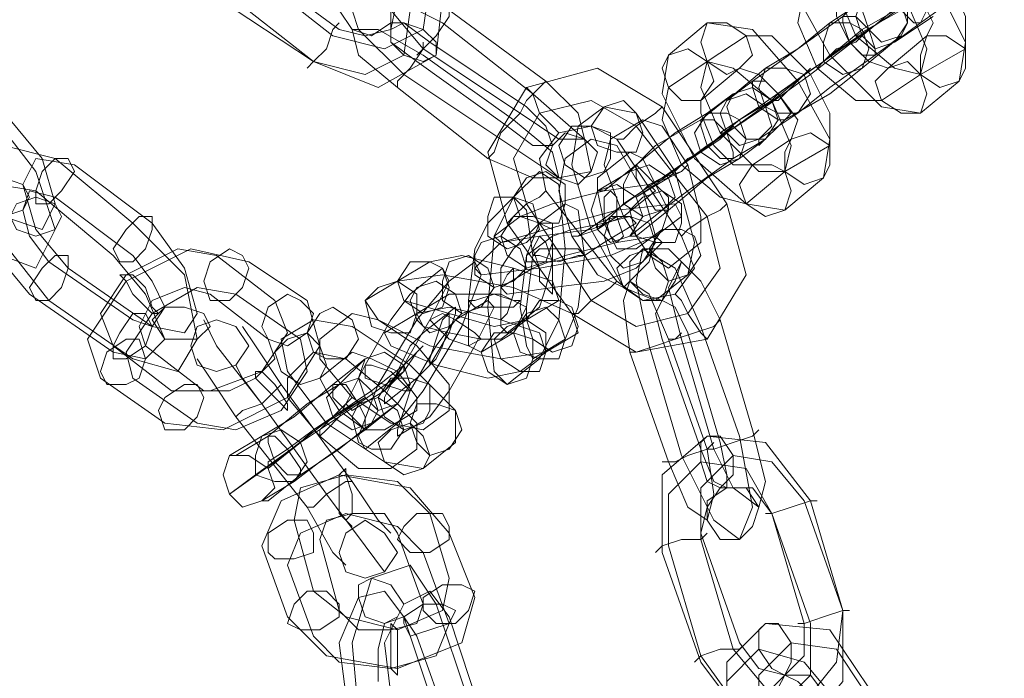
# Model space of a CAD drawing. Units: millimetres. Extents: x -2706 to 38, y -5358 to 3548.
# Drawn here: x -2398 to -2306, y -861 to -800 of the extents above; entities that cross this region are included whole.
import ezdxf

# ---------------------------------------------------------------- set-up
doc = ezdxf.new("R2010")
doc.units = ezdxf.units.MM
doc.header["$MEASUREMENT"] = 0

# ---------------------------------------------------------------- blocks, each defined once
blk = doc.blocks.new('WMF0')
at = {"color": 253, "lineweight": 0}
for points in [[(7.581706, -5.674826), (7.58542, -5.675445), (7.589754, -5.679779), (7.59285, -5.68597), (7.592231, -5.689684)], [(7.530319, -5.687827), (7.53651, -5.690304), (7.542082, -5.687208), (7.542701, -5.681636), (7.538987, -5.676064)], [(7.596565, -5.675445), (7.592231, -5.67854), (7.586659, -5.682874), (7.582325, -5.685351), (7.582944, -5.685351)], [(7.584801, -5.675445), (7.587278, -5.676064), (7.590992, -5.679159), (7.59285, -5.683493), (7.59285, -5.686589)], [(7.532176, -5.685351), (7.537129, -5.686589), (7.540844, -5.684732), (7.541463, -5.680398), (7.538368, -5.676683)], [(7.523509, -5.677921), (7.532795, -5.684732)], [(7.588516, -5.69278), (7.584801, -5.692161), (7.579848, -5.687208), (7.576753, -5.681636), (7.577372, -5.677921)], [(7.523509, -5.67854), (7.532176, -5.685351)], [(7.588516, -5.689065), (7.58604, -5.688446), (7.582325, -5.685351), (7.580467, -5.681017), (7.581087, -5.67854)], [(7.581087, -5.67854), (7.583563, -5.67854), (7.587278, -5.682255), (7.589135, -5.686589), (7.588516, -5.689065)], [(7.530319, -5.687827), (7.535272, -5.689065), (7.538987, -5.687208), (7.539606, -5.682874), (7.53651, -5.679159)], [(7.532795, -5.684732), (7.535272, -5.685351), (7.537748, -5.684732), (7.538368, -5.681636), (7.53651, -5.679159)], [(7.584182, -5.679159), (7.58604, -5.679159), (7.588516, -5.681636), (7.589754, -5.684112), (7.589135, -5.685351)], [(7.595945, -5.679159), (7.59285, -5.681017), (7.588516, -5.684112), (7.58604, -5.68597)], [(7.521032, -5.681636), (7.530319, -5.687827)], [(7.521651, -5.681017), (7.530319, -5.687827)], [(7.538987, -5.689065), (7.534653, -5.684732), (7.533415, -5.681017), (7.53651, -5.681017), (7.542701, -5.684112)], [(7.540844, -5.686589), (7.537748, -5.682874), (7.537129, -5.681017), (7.539606, -5.681017), (7.54332, -5.682874)], [(7.573657, -5.688446), (7.576753, -5.686589), (7.581087, -5.683493), (7.583563, -5.681017), (7.583563, -5.681636)], [(7.584801, -5.691542), (7.582325, -5.691542), (7.57861, -5.688446), (7.576753, -5.684112), (7.577372, -5.681017)], [(7.583563, -5.681636), (7.579848, -5.684112)], [(7.58542, -5.688446), (7.583563, -5.687827), (7.581706, -5.68597), (7.580467, -5.683493), (7.580467, -5.681636)], [(7.573657, -5.692161), (7.577991, -5.689065), (7.583563, -5.684732), (7.587278, -5.682255)], [(7.587278, -5.682255), (7.582944, -5.684732)], [(7.582944, -5.685351), (7.586659, -5.682255)], [(7.54332, -5.682874), (7.54332, -5.683493), (7.542082, -5.685351), (7.540844, -5.686589), (7.540225, -5.687208)], [(7.540844, -5.686589), (7.542082, -5.685351), (7.54332, -5.683493), (7.54332, -5.682874)], [(7.54332, -5.682874), (7.552607, -5.689684)], [(7.58604, -5.68597), (7.589754, -5.683493)], [(7.532795, -5.684112), (7.532176, -5.684732), (7.531557, -5.686589), (7.530319, -5.687827), (7.5297, -5.688446)], [(7.530319, -5.687827), (7.531557, -5.686589), (7.532176, -5.684732), (7.532795, -5.684112)], [(7.538368, -5.690304), (7.534653, -5.687208), (7.534034, -5.684732), (7.53651, -5.684732), (7.540844, -5.687208)], [(7.540225, -5.687827), (7.537748, -5.68597), (7.537748, -5.684112), (7.538987, -5.684112), (7.541463, -5.68597)], [(7.542701, -5.684112), (7.551369, -5.690923)], [(7.56437, -5.687208), (7.568085, -5.684112)], [(7.568085, -5.684112), (7.572419, -5.684732), (7.576753, -5.689684), (7.579848, -5.695256), (7.579229, -5.698971)], [(7.582944, -5.684732), (7.579229, -5.687827), (7.573038, -5.692161), (7.569323, -5.694637), (7.569943, -5.694637)], [(7.579848, -5.684112), (7.576753, -5.686589), (7.572419, -5.689684), (7.569943, -5.691542)], [(7.577372, -5.689065), (7.579229, -5.687827), (7.581706, -5.68597), (7.583563, -5.684732)], [(7.583563, -5.684732), (7.579229, -5.687827)], [(7.568085, -5.687827), (7.5718, -5.685351)], [(7.5718, -5.685351), (7.574276, -5.685351), (7.577991, -5.689065), (7.579848, -5.69278), (7.579848, -5.695876)], [(7.576753, -5.69278), (7.579848, -5.690304), (7.584182, -5.687208), (7.586659, -5.685351)], [(7.582944, -5.685351), (7.582325, -5.68597), (7.580467, -5.686589), (7.579229, -5.687827), (7.57861, -5.688446)], [(7.579229, -5.687827), (7.580467, -5.686589), (7.582325, -5.68597), (7.582944, -5.685351)], [(7.586659, -5.685351), (7.582944, -5.688446)], [(7.589135, -5.685351), (7.58542, -5.688446)], [(7.538368, -5.690304), (7.538368, -5.689684), (7.539606, -5.688446), (7.540844, -5.686589), (7.540844, -5.68597)], [(7.540844, -5.686589), (7.539606, -5.688446), (7.538368, -5.689684), (7.538368, -5.690304)], [(7.550131, -5.69278), (7.540844, -5.686589)], [(7.541463, -5.68597), (7.55075, -5.692161)], [(7.59285, -5.686589), (7.588516, -5.689065)], [(7.540844, -5.687208), (7.549512, -5.693399)], [(7.575515, -5.702067), (7.5718, -5.701448), (7.566847, -5.697114), (7.563751, -5.690923), (7.56437, -5.687208)], [(7.548893, -5.694018), (7.540225, -5.687827)], [(7.563751, -5.692161), (7.55756, -5.688446), (7.55075, -5.690304), (7.547035, -5.696495), (7.548893, -5.703305)], [(7.56437, -5.690304), (7.568085, -5.687827)], [(7.575515, -5.698352), (7.573038, -5.698352), (7.569323, -5.694637), (7.567466, -5.690304), (7.568085, -5.687827)], [(7.567466, -5.691542), (7.571181, -5.688446)], [(7.568085, -5.687827), (7.570562, -5.688446), (7.574276, -5.691542), (7.576134, -5.695876), (7.575515, -5.698352)], [(7.569943, -5.691542), (7.573657, -5.688446)], [(7.571181, -5.688446), (7.573038, -5.689065), (7.574895, -5.690923), (7.576753, -5.693399), (7.576134, -5.695256)], [(7.582944, -5.688446), (7.579848, -5.690923), (7.575515, -5.693399), (7.573038, -5.695876), (7.573038, -5.695256)], [(7.579229, -5.687827), (7.577372, -5.689065), (7.574895, -5.690923), (7.573657, -5.692161)], [(7.574276, -5.691542), (7.574895, -5.691542), (7.576134, -5.690304), (7.577372, -5.689065), (7.577991, -5.688446)], [(7.548273, -5.695256), (7.538987, -5.689065)], [(7.573657, -5.692161), (7.577372, -5.689065)], [(7.577372, -5.689065), (7.576134, -5.690304), (7.574895, -5.691542), (7.574276, -5.691542)], [(7.588516, -5.689065), (7.584801, -5.691542)], [(7.547035, -5.697114), (7.538368, -5.690304)], [(7.552607, -5.689684), (7.551988, -5.690304), (7.55075, -5.691542), (7.550131, -5.69278), (7.549512, -5.693399)], [(7.550131, -5.69278), (7.55075, -5.691542), (7.551988, -5.690304), (7.552607, -5.689684)], [(7.552607, -5.689684), (7.555703, -5.69278), (7.556322, -5.695256), (7.553845, -5.695256), (7.550131, -5.69278)], [(7.55075, -5.690304), (7.551369, -5.690923), (7.551988, -5.69278), (7.553226, -5.694018), (7.553845, -5.694637)], [(7.553226, -5.694018), (7.551988, -5.69278), (7.551369, -5.690923), (7.55075, -5.690304)], [(7.5718, -5.701448), (7.569323, -5.700829), (7.565609, -5.697733), (7.563751, -5.693399), (7.56437, -5.690304)], [(7.592231, -5.689684), (7.588516, -5.69278)], [(7.551369, -5.690923), (7.556322, -5.695256), (7.556941, -5.698352), (7.553845, -5.698971), (7.548273, -5.695256)], [(7.560656, -5.698352), (7.563132, -5.695876), (7.567466, -5.693399), (7.570562, -5.690923)], [(7.570562, -5.690923), (7.568085, -5.69278)], [(7.55075, -5.692161), (7.552607, -5.694018), (7.553226, -5.695876), (7.551369, -5.695876), (7.548893, -5.694018)], [(7.561275, -5.694018), (7.556941, -5.691542), (7.551988, -5.69278), (7.549512, -5.697114), (7.55075, -5.701448)], [(7.561275, -5.694018), (7.556941, -5.691542), (7.551988, -5.69278), (7.549512, -5.697114), (7.55075, -5.701448)], [(7.555703, -5.694018), (7.558179, -5.692161)], [(7.558179, -5.692161), (7.561275, -5.69278), (7.56499, -5.698352), (7.566847, -5.705162), (7.566228, -5.708258)], [(7.559418, -5.695256), (7.560037, -5.695256), (7.561275, -5.694018), (7.563132, -5.69278), (7.563751, -5.692161)], [(7.560037, -5.701448), (7.563751, -5.698971), (7.569943, -5.694637), (7.574276, -5.691542)], [(7.569943, -5.701448), (7.563751, -5.692161)], [(7.572419, -5.697733), (7.570562, -5.697733), (7.568704, -5.695876), (7.567466, -5.69278), (7.567466, -5.691542)], [(7.569943, -5.694637), (7.573657, -5.692161)], [(7.574276, -5.691542), (7.571181, -5.693399)], [(7.499363, -5.69278), (7.503697, -5.698352), (7.505554, -5.703924), (7.503697, -5.707639), (7.498744, -5.705781)], [(7.547035, -5.697114), (7.547654, -5.696495), (7.548273, -5.694637), (7.549512, -5.693399), (7.550131, -5.69278)], [(7.568085, -5.69278), (7.56499, -5.694637), (7.561275, -5.697733), (7.558179, -5.700209), (7.55756, -5.700209)], [(7.563132, -5.69278), (7.561275, -5.694018), (7.560037, -5.695256), (7.559418, -5.695256)], [(7.573038, -5.695256), (7.576753, -5.69278)], [(7.501221, -5.693399), (7.504316, -5.697114), (7.505554, -5.701448), (7.504316, -5.703924), (7.500601, -5.702686)], [(7.549512, -5.693399), (7.548273, -5.694637), (7.547654, -5.696495), (7.547035, -5.697114)], [(7.549512, -5.693399), (7.553226, -5.696495), (7.553845, -5.698971), (7.551369, -5.698971), (7.547035, -5.697114)], [(7.559418, -5.695256), (7.556941, -5.694018), (7.553845, -5.694637), (7.551988, -5.697114), (7.552607, -5.700209)], [(7.563132, -5.710734), (7.560037, -5.709496), (7.556941, -5.703924), (7.555084, -5.697733), (7.555703, -5.694018)], [(7.571181, -5.693399), (7.567466, -5.696495), (7.561894, -5.700209), (7.55756, -5.703305), (7.55756, -5.703924)], [(7.558798, -5.695256), (7.561894, -5.693399)], [(7.568085, -5.702686), (7.561275, -5.694018)], [(7.568085, -5.702686), (7.561275, -5.694018)], [(7.561894, -5.693399), (7.563751, -5.694018), (7.566228, -5.697733), (7.567466, -5.702686), (7.567466, -5.705162)], [(7.56437, -5.698971), (7.565609, -5.697733), (7.568085, -5.695876), (7.569943, -5.694637), (7.570562, -5.694018)], [(7.570562, -5.694018), (7.567466, -5.696495)], [(7.569943, -5.694637), (7.569323, -5.695256), (7.567466, -5.696495), (7.566228, -5.697114), (7.565609, -5.697733)], [(7.566228, -5.697114), (7.567466, -5.696495), (7.569323, -5.695256), (7.569943, -5.694637)], [(7.504935, -5.710734), (7.500601, -5.705162), (7.498744, -5.698971), (7.500601, -5.695876), (7.505554, -5.697114)], [(7.554465, -5.697114), (7.556941, -5.695256)], [(7.556941, -5.695256), (7.559418, -5.695876), (7.561894, -5.700209), (7.563132, -5.704543), (7.562513, -5.70702)], [(7.56437, -5.707639), (7.562513, -5.706401), (7.560037, -5.702686), (7.558179, -5.697733), (7.558798, -5.695256)], [(7.565609, -5.704543), (7.559418, -5.695256)], [(7.563751, -5.702067), (7.566228, -5.700209), (7.570562, -5.697114), (7.573657, -5.695256)], [(7.573657, -5.695256), (7.571181, -5.697114)], [(7.576134, -5.695256), (7.572419, -5.697733)], [(7.579848, -5.695876), (7.575515, -5.698352)], [(7.55756, -5.698971), (7.560656, -5.696495)], [(7.560656, -5.696495), (7.561894, -5.697114), (7.563132, -5.69959), (7.56437, -5.702067), (7.563751, -5.703924)], [(7.567466, -5.696495), (7.565609, -5.697733), (7.563132, -5.69959), (7.561275, -5.700829)], [(7.506793, -5.707639), (7.503697, -5.703924), (7.502459, -5.69959), (7.503697, -5.697114), (7.507412, -5.697733)], [(7.505554, -5.697114), (7.512984, -5.703305)], [(7.507412, -5.697733), (7.514841, -5.703305)], [(7.560037, -5.709496), (7.55756, -5.708258), (7.555084, -5.704543), (7.553845, -5.700209), (7.554465, -5.697114)], [(7.571181, -5.697114), (7.568085, -5.698971), (7.56437, -5.702067), (7.561275, -5.704543), (7.560656, -5.704543)], [(7.549512, -5.700829), (7.551988, -5.698352)], [(7.551988, -5.698352), (7.553845, -5.69959), (7.554465, -5.705781), (7.553845, -5.712592), (7.551988, -5.716306)], [(7.55756, -5.700209), (7.560656, -5.698352)], [(7.575515, -5.698352), (7.5718, -5.701448)], [(7.503078, -5.710115), (7.499982, -5.706401), (7.498744, -5.702067), (7.499982, -5.69959), (7.503697, -5.700209)], [(7.550131, -5.702686), (7.553226, -5.701448), (7.558179, -5.700209), (7.562513, -5.69959), (7.563132, -5.700209)], [(7.561275, -5.705781), (7.559418, -5.705781), (7.558179, -5.703305), (7.55756, -5.700209), (7.55756, -5.698971)], [(7.561275, -5.700829), (7.56437, -5.698971)], [(7.579229, -5.698971), (7.575515, -5.702067)], [(7.504935, -5.70702), (7.503078, -5.704543), (7.502459, -5.702067), (7.503078, -5.700209), (7.505554, -5.700829)], [(7.503697, -5.700209), (7.511126, -5.706401)], [(7.552607, -5.700209), (7.551988, -5.700829), (7.55075, -5.701448), (7.549512, -5.702686), (7.548893, -5.703305)], [(7.549512, -5.702686), (7.55075, -5.701448), (7.551988, -5.700829), (7.552607, -5.700209)], [(7.552607, -5.700209), (7.559418, -5.708877)], [(7.563132, -5.700209), (7.560037, -5.702686)], [(7.505554, -5.700829), (7.512984, -5.706401)], [(7.547035, -5.703305), (7.549512, -5.700829)], [(7.548893, -5.718783), (7.547654, -5.717545), (7.547035, -5.711354), (7.547654, -5.704543), (7.549512, -5.700829)], [(7.548273, -5.705162), (7.552607, -5.703924), (7.559418, -5.702067), (7.56499, -5.701448), (7.565609, -5.702686)], [(7.549512, -5.700829), (7.55075, -5.702067), (7.551369, -5.706401), (7.55075, -5.711354), (7.549512, -5.71383)], [(7.55075, -5.701448), (7.556941, -5.710734)], [(7.55075, -5.701448), (7.556941, -5.710734)], [(7.551988, -5.703305), (7.554465, -5.701448)], [(7.554465, -5.701448), (7.555703, -5.702067), (7.556322, -5.706401), (7.555703, -5.711354), (7.554465, -5.714449)], [(7.555084, -5.711973), (7.561275, -5.715687), (7.568085, -5.714449), (7.5718, -5.708258), (7.569943, -5.701448)], [(7.55756, -5.703924), (7.560037, -5.701448)], [(7.565609, -5.704543), (7.566228, -5.703924), (7.568085, -5.702686), (7.569323, -5.702067), (7.569943, -5.701448)], [(7.560656, -5.704543), (7.563751, -5.702067)], [(7.569323, -5.702067), (7.568085, -5.702686), (7.566228, -5.703924), (7.565609, -5.704543)], [(7.512984, -5.703305), (7.517937, -5.708258), (7.519175, -5.714449), (7.517318, -5.717545), (7.512984, -5.716306)], [(7.514841, -5.703305), (7.517937, -5.707639), (7.519175, -5.711973), (7.517937, -5.71383), (7.514841, -5.713211)], [(7.546416, -5.715687), (7.545178, -5.715068), (7.545178, -5.710734), (7.545797, -5.705781), (7.547035, -5.703305)], [(7.547654, -5.704543), (7.550131, -5.702686)], [(7.560037, -5.702686), (7.556941, -5.703924), (7.551988, -5.704543), (7.548273, -5.705162), (7.547654, -5.704543)], [(7.548893, -5.703305), (7.555084, -5.711973)], [(7.549512, -5.705781), (7.551988, -5.703305)], [(7.551369, -5.716306), (7.55075, -5.715068), (7.550131, -5.711354), (7.55075, -5.706401), (7.551988, -5.703305)], [(7.551988, -5.703305), (7.553226, -5.703924), (7.553226, -5.70702), (7.552607, -5.709496), (7.551988, -5.711354)], [(7.553226, -5.704543), (7.555084, -5.703924), (7.558179, -5.703305), (7.560656, -5.702686), (7.561275, -5.703305)], [(7.556941, -5.710734), (7.561275, -5.713211), (7.566228, -5.711973), (7.569323, -5.707639), (7.568085, -5.702686)], [(7.556941, -5.710734), (7.561275, -5.713211), (7.566228, -5.711973), (7.569323, -5.707639), (7.568085, -5.702686)], [(7.561275, -5.703305), (7.558179, -5.705162)], [(7.565609, -5.702686), (7.563132, -5.704543)], [(7.563132, -5.704543), (7.558798, -5.706401), (7.551988, -5.707639), (7.546416, -5.708258), (7.545797, -5.707639)], [(7.55075, -5.706401), (7.553226, -5.704543)], [(7.551369, -5.707639), (7.554465, -5.706401), (7.559418, -5.705162), (7.563132, -5.704543), (7.563751, -5.705162)], [(7.559418, -5.708877), (7.561894, -5.710734), (7.56499, -5.710115), (7.566847, -5.707639), (7.565609, -5.704543)], [(7.563751, -5.703924), (7.561275, -5.705781)], [(7.545797, -5.707639), (7.548273, -5.705162)], [(7.558179, -5.705162), (7.556322, -5.706401), (7.553226, -5.70702), (7.55075, -5.70702), (7.55075, -5.706401)], [(7.563751, -5.705162), (7.561275, -5.707639)], [(7.567466, -5.705162), (7.56437, -5.707639)], [(7.509888, -5.718164), (7.50865, -5.714449), (7.512365, -5.708877), (7.518556, -5.705781), (7.524128, -5.70702)], [(7.511126, -5.715068), (7.509888, -5.711973), (7.512365, -5.708258), (7.517318, -5.705781), (7.521032, -5.706401)], [(7.511126, -5.706401), (7.514222, -5.710115), (7.516079, -5.714449), (7.514222, -5.716306), (7.511126, -5.715687)], [(7.512984, -5.706401), (7.514841, -5.708877), (7.516079, -5.711354), (7.514841, -5.713211), (7.512984, -5.712592)], [(7.521032, -5.706401), (7.526604, -5.710734)], [(7.541463, -5.70702), (7.544559, -5.706401), (7.549512, -5.707639), (7.553226, -5.708877), (7.553845, -5.710734)], [(7.548893, -5.71383), (7.548273, -5.713211), (7.548273, -5.710734), (7.548273, -5.707639), (7.549512, -5.705781)], [(7.567466, -5.713211), (7.56499, -5.707639), (7.561894, -5.705781), (7.561275, -5.708877), (7.562513, -5.715068)], [(7.512984, -5.712592), (7.504935, -5.70702)], [(7.524128, -5.70702), (7.5297, -5.710734)], [(7.545797, -5.70702), (7.546416, -5.708258), (7.544559, -5.713211), (7.540844, -5.719402), (7.538368, -5.722498)], [(7.538368, -5.708877), (7.541463, -5.70702)], [(7.54332, -5.708877), (7.545797, -5.70702)], [(7.562513, -5.70702), (7.560037, -5.709496)], [(7.569323, -5.712592), (7.567466, -5.708877), (7.565609, -5.70702), (7.56437, -5.709496), (7.565609, -5.714449)], [(7.514841, -5.713211), (7.506793, -5.707639)], [(7.542701, -5.707639), (7.54332, -5.708877), (7.541463, -5.712592), (7.538987, -5.716926), (7.537129, -5.719402)], [(7.538368, -5.708877), (7.542701, -5.708258), (7.549512, -5.709496), (7.555084, -5.711973), (7.555703, -5.71383)], [(7.539606, -5.710115), (7.542701, -5.707639)], [(7.548273, -5.709496), (7.551369, -5.707639)], [(7.561275, -5.707639), (7.558179, -5.708877), (7.553226, -5.709496), (7.548893, -5.710115), (7.548273, -5.709496)], [(7.566228, -5.708258), (7.563132, -5.710734)], [(7.535272, -5.724974), (7.534653, -5.723736), (7.53651, -5.718783), (7.540225, -5.712592), (7.54332, -5.708877)], [(7.535272, -5.710734), (7.538368, -5.708877)], [(7.55075, -5.712592), (7.547654, -5.713211), (7.54332, -5.711973), (7.538987, -5.710734), (7.538368, -5.708877)], [(7.559418, -5.708877), (7.558798, -5.709496), (7.556941, -5.710734), (7.555703, -5.711973), (7.555084, -5.711973)], [(7.555703, -5.711973), (7.556941, -5.710734), (7.558798, -5.709496), (7.559418, -5.708877)], [(7.56437, -5.714449), (7.562513, -5.710115), (7.560656, -5.708877), (7.560037, -5.710734), (7.560656, -5.715687)], [(7.511126, -5.715687), (7.503078, -5.710115)], [(7.512984, -5.718164), (7.512365, -5.715687), (7.514841, -5.711973), (7.519175, -5.709496), (7.52289, -5.710115)], [(7.514222, -5.715068), (7.513603, -5.713211), (7.514841, -5.710734), (7.517937, -5.709496), (7.520413, -5.710115)], [(7.520413, -5.710115), (7.525985, -5.714449)], [(7.52289, -5.710115), (7.529081, -5.714449)], [(7.534034, -5.721259), (7.533415, -5.72064), (7.535272, -5.716926), (7.537748, -5.712592), (7.539606, -5.710115)], [(7.540225, -5.711973), (7.54332, -5.710115)], [(7.54332, -5.710115), (7.545178, -5.710115), (7.548273, -5.710115), (7.55075, -5.711354), (7.55075, -5.712592)], [(7.568085, -5.714449), (7.567466, -5.71383), (7.566228, -5.711973), (7.565609, -5.710734), (7.56499, -5.710115)], [(7.512984, -5.716306), (7.504935, -5.710734)], [(7.5297, -5.710734), (7.530938, -5.715068), (7.527843, -5.720021), (7.521651, -5.723117), (7.516079, -5.722498)], [(7.526604, -5.710734), (7.527843, -5.71383), (7.525366, -5.717545), (7.520413, -5.719402), (7.516698, -5.719402)], [(7.552607, -5.715687), (7.548273, -5.716306), (7.541463, -5.715068), (7.53651, -5.712592), (7.535272, -5.710734)], [(7.547035, -5.710734), (7.547654, -5.711354), (7.545797, -5.715068), (7.54332, -5.719402), (7.541463, -5.721879)], [(7.54394, -5.712592), (7.547035, -5.710734)], [(7.553845, -5.710734), (7.55075, -5.712592)], [(7.566228, -5.71383), (7.56499, -5.711354), (7.563751, -5.710734), (7.563132, -5.711973), (7.563751, -5.714449)], [(7.565609, -5.710734), (7.566228, -5.711973), (7.567466, -5.71383), (7.568085, -5.714449)], [(7.530938, -5.714449), (7.534034, -5.711973)], [(7.534034, -5.711973), (7.53651, -5.712592), (7.540225, -5.715068), (7.54332, -5.718783), (7.54332, -5.721259)], [(7.537129, -5.71383), (7.540225, -5.711973)], [(7.54394, -5.711354), (7.54394, -5.711973), (7.54332, -5.71383), (7.541463, -5.716926), (7.540225, -5.718164)], [(7.540225, -5.711973), (7.54332, -5.711354), (7.548273, -5.712592), (7.551988, -5.71383), (7.552607, -5.715687)], [(7.548273, -5.714449), (7.546416, -5.714449), (7.54332, -5.71383), (7.540844, -5.713211), (7.540225, -5.711973)], [(7.540844, -5.71383), (7.54394, -5.711354)], [(7.551988, -5.711354), (7.548893, -5.71383)], [(7.525366, -5.72064), (7.521032, -5.715068), (7.519794, -5.712592)], [(7.527223, -5.714449), (7.530319, -5.712592)], [(7.530319, -5.712592), (7.534034, -5.713211), (7.539606, -5.716926), (7.54394, -5.721259), (7.54394, -5.724355)], [(7.538368, -5.723736), (7.538368, -5.723117), (7.539606, -5.719402), (7.542082, -5.715068), (7.54394, -5.712592)], [(7.55075, -5.712592), (7.548273, -5.714449)], [(7.56437, -5.714449), (7.56499, -5.714449), (7.566847, -5.71383), (7.568704, -5.713211), (7.569323, -5.712592)], [(7.572419, -5.723117), (7.569323, -5.712592)], [(7.527223, -5.718783), (7.524747, -5.715068), (7.523509, -5.713211)], [(7.537129, -5.72064), (7.537129, -5.720021), (7.538368, -5.717545), (7.539606, -5.715068), (7.540844, -5.71383)], [(7.550131, -5.717545), (7.547035, -5.718164), (7.542082, -5.716926), (7.537748, -5.715068), (7.537129, -5.71383)], [(7.549512, -5.71383), (7.546416, -5.715687)], [(7.555703, -5.71383), (7.552607, -5.715687)], [(7.565609, -5.71383), (7.56499, -5.714449), (7.563132, -5.715068), (7.561275, -5.715687), (7.560656, -5.715687)], [(7.561275, -5.715687), (7.563132, -5.715068), (7.56499, -5.714449), (7.565609, -5.71383)], [(7.568704, -5.713211), (7.566847, -5.71383), (7.56499, -5.714449), (7.56437, -5.714449)], [(7.569323, -5.724355), (7.566228, -5.71383)], [(7.571181, -5.723736), (7.567466, -5.713211)], [(7.529081, -5.714449), (7.5297, -5.717545), (7.527223, -5.721259), (7.52289, -5.723117), (7.519175, -5.722498)], [(7.525985, -5.714449), (7.526604, -5.716306), (7.524747, -5.718164), (7.522271, -5.719402), (7.519794, -5.719402)], [(7.540844, -5.726831), (7.537129, -5.726212), (7.531557, -5.722498), (7.527843, -5.717545), (7.527223, -5.714449)], [(7.540844, -5.723117), (7.537748, -5.722498), (7.534034, -5.720021), (7.530938, -5.716306), (7.530938, -5.714449)], [(7.554465, -5.714449), (7.551369, -5.716306)], [(7.563751, -5.714449), (7.567466, -5.724974)], [(7.568085, -5.724974), (7.56437, -5.714449)], [(7.565609, -5.714449), (7.568704, -5.724974)], [(7.516698, -5.719402), (7.511126, -5.715068)], [(7.519794, -5.719402), (7.514222, -5.715068)], [(7.521032, -5.715068), (7.525366, -5.72064)], [(7.524747, -5.715068), (7.527223, -5.718783)], [(7.527843, -5.718164), (7.530319, -5.715687)], [(7.530319, -5.715687), (7.533415, -5.716306), (7.537129, -5.719402), (7.540225, -5.722498), (7.540225, -5.724974)], [(7.530938, -5.718164), (7.534034, -5.715687)], [(7.534034, -5.715687), (7.535891, -5.716306), (7.538368, -5.717545), (7.540225, -5.720021), (7.540225, -5.721259)], [(7.552607, -5.715687), (7.550131, -5.717545)], [(7.560656, -5.715687), (7.56437, -5.726212)], [(7.562513, -5.715068), (7.565609, -5.725593)], [(7.52289, -5.721879), (7.520413, -5.718164), (7.519175, -5.716306)], [(7.535272, -5.716306), (7.532176, -5.718783), (7.528462, -5.721879), (7.525366, -5.723736)], [(7.532795, -5.718783), (7.535272, -5.716306)], [(7.551988, -5.716306), (7.548893, -5.718783)], [(7.525366, -5.72064), (7.523509, -5.718164), (7.52289, -5.716926)], [(7.538987, -5.716926), (7.538987, -5.717545), (7.534653, -5.72064), (7.529081, -5.724355), (7.524747, -5.727451)], [(7.535891, -5.719402), (7.538987, -5.716926)], [(7.516079, -5.722498), (7.509888, -5.718164)], [(7.519175, -5.722498), (7.512984, -5.718164)], [(7.520413, -5.718164), (7.52289, -5.721879)], [(7.523509, -5.718164), (7.525366, -5.72064)], [(7.537748, -5.726831), (7.534653, -5.726831), (7.530938, -5.723736), (7.527843, -5.720021), (7.527843, -5.718164)], [(7.537129, -5.723117), (7.535272, -5.723117), (7.532795, -5.721259), (7.531557, -5.719402), (7.530938, -5.718164)], [(7.540225, -5.718164), (7.537129, -5.72064)], [(7.522271, -5.725593), (7.52289, -5.725593), (7.525985, -5.723736), (7.5297, -5.72064), (7.532795, -5.718783)], [(7.522271, -5.729308), (7.526604, -5.726212), (7.532176, -5.721879), (7.535891, -5.719402)], [(7.52289, -5.721879), (7.523509, -5.721259), (7.525366, -5.72064), (7.526604, -5.719402), (7.527223, -5.718783)], [(7.527223, -5.718783), (7.526604, -5.719402), (7.525366, -5.72064), (7.523509, -5.721259), (7.52289, -5.721879)], [(7.526604, -5.719402), (7.525366, -5.72064), (7.523509, -5.721259), (7.52289, -5.721879)], [(7.523509, -5.721259), (7.525366, -5.72064), (7.526604, -5.719402), (7.527223, -5.718783)], [(7.527223, -5.718783), (7.534034, -5.72807)], [(7.534034, -5.72807), (7.527223, -5.718783)], [(7.537129, -5.719402), (7.534034, -5.721259)], [(7.535272, -5.720021), (7.533415, -5.721259), (7.530319, -5.723117), (7.529081, -5.724355)], [(7.532176, -5.721879), (7.535272, -5.720021)], [(7.525366, -5.72064), (7.531557, -5.729308)], [(7.525366, -5.72064), (7.531557, -5.729308)], [(7.531557, -5.729308), (7.525366, -5.72064)], [(7.531557, -5.729308), (7.525366, -5.72064)], [(7.538368, -5.72064), (7.535272, -5.723117), (7.530938, -5.726212), (7.528462, -5.72807)], [(7.535891, -5.722498), (7.538368, -5.72064)], [(7.540225, -5.721259), (7.537129, -5.723117)], [(7.54332, -5.721259), (7.540844, -5.723117)], [(7.52289, -5.721879), (7.5297, -5.730546)], [(7.5297, -5.730546), (7.52289, -5.721879)], [(7.525366, -5.729927), (7.525985, -5.729927), (7.529081, -5.727451), (7.532795, -5.724974), (7.535891, -5.722498)], [(7.525985, -5.726831), (7.525985, -5.726212), (7.527843, -5.724974), (7.530319, -5.723117), (7.532176, -5.721879)], [(7.538368, -5.722498), (7.535272, -5.724974)], [(7.541463, -5.721879), (7.538368, -5.723736)], [(7.568085, -5.724974), (7.568704, -5.724974), (7.570562, -5.724355), (7.572419, -5.723736), (7.573038, -5.723117)], [(7.568704, -5.724974), (7.570562, -5.728689), (7.573038, -5.730546), (7.573657, -5.72807), (7.572419, -5.723117)], [(7.525366, -5.723736), (7.522271, -5.725593)], [(7.529081, -5.724355), (7.525985, -5.726831)], [(7.54394, -5.724355), (7.540844, -5.726831)], [(7.563751, -5.73488), (7.563751, -5.727451), (7.568085, -5.723736), (7.573657, -5.724355), (7.577991, -5.729927)], [(7.568704, -5.724355), (7.568085, -5.724974), (7.566228, -5.725593), (7.56499, -5.726212), (7.563751, -5.726212)], [(7.56499, -5.726212), (7.566228, -5.725593), (7.568085, -5.724974), (7.568704, -5.724355)], [(7.565609, -5.725593), (7.568704, -5.731784), (7.571181, -5.733642), (7.572419, -5.730546), (7.571181, -5.723736)], [(7.567466, -5.724974), (7.568704, -5.72807), (7.569943, -5.728689), (7.569943, -5.727451), (7.569323, -5.724355)], [(7.572419, -5.723736), (7.570562, -5.724355), (7.568704, -5.724974), (7.568085, -5.724974)], [(7.540225, -5.724974), (7.537748, -5.726831)], [(7.56437, -5.726212), (7.566228, -5.730546), (7.568085, -5.731784), (7.568704, -5.729308), (7.568085, -5.724974)], [(7.56437, -5.734261), (7.56437, -5.729308), (7.567466, -5.726212), (7.5718, -5.726831), (7.574276, -5.731165)], [(7.567466, -5.733642), (7.567466, -5.728689), (7.570562, -5.725593), (7.574276, -5.726212), (7.577372, -5.729927)], [(7.524747, -5.727451), (7.522271, -5.729308)], [(7.525366, -5.734261), (7.527223, -5.729927), (7.532795, -5.727451), (7.539606, -5.728689), (7.54332, -5.733023)], [(7.528462, -5.72807), (7.525366, -5.729927)], [(7.528462, -5.731784), (7.529081, -5.728689), (7.533415, -5.727451), (7.538368, -5.72807), (7.541463, -5.731165)], [(7.5297, -5.730546), (7.530319, -5.730546), (7.531557, -5.729308), (7.533415, -5.72807), (7.534034, -5.72807)], [(7.533415, -5.72807), (7.531557, -5.729308), (7.530319, -5.730546), (7.5297, -5.730546)], [(7.534034, -5.72807), (7.533415, -5.72807), (7.531557, -5.729308), (7.530319, -5.730546), (7.5297, -5.730546)], [(7.530319, -5.730546), (7.531557, -5.729308), (7.533415, -5.72807), (7.534034, -5.72807)], [(7.534034, -5.72807), (7.53651, -5.731784), (7.537748, -5.733023)], [(7.53651, -5.731784), (7.534034, -5.72807)], [(7.567466, -5.733023), (7.568085, -5.730546), (7.569323, -5.728689), (7.572419, -5.728689), (7.574276, -5.731165)], [(7.531557, -5.729308), (7.535272, -5.734261), (7.537129, -5.736737)], [(7.535272, -5.734261), (7.531557, -5.729308)], [(7.531557, -5.729308), (7.533415, -5.731784), (7.534034, -5.732404)], [(7.533415, -5.731784), (7.531557, -5.729308)], [(7.57861, -5.729927), (7.577991, -5.729927), (7.576134, -5.730546), (7.574276, -5.731165), (7.573657, -5.731165)], [(7.574276, -5.731165), (7.576134, -5.730546), (7.577991, -5.729927), (7.57861, -5.729927)], [(7.577372, -5.729927), (7.581087, -5.740452)], [(7.577991, -5.729927), (7.581087, -5.740452)], [(7.5297, -5.730546), (7.532176, -5.73488), (7.533415, -5.736118)], [(7.532176, -5.73488), (7.5297, -5.730546)], [(7.527843, -5.736118), (7.529081, -5.733023), (7.533415, -5.731165), (7.538368, -5.732404), (7.540844, -5.73488)], [(7.530319, -5.738595), (7.528462, -5.731784)], [(7.530938, -5.733642), (7.531557, -5.731784), (7.534034, -5.731165), (7.537129, -5.731165), (7.538368, -5.733023)], [(7.541463, -5.731165), (7.54332, -5.737356)], [(7.574276, -5.731165), (7.577372, -5.74169)], [(7.574276, -5.731165), (7.577991, -5.74169)], [(7.532795, -5.740452), (7.530938, -5.733642)], [(7.538368, -5.733023), (7.540844, -5.739833)], [(7.54332, -5.733023), (7.545797, -5.739214)], [(7.563132, -5.73488), (7.563751, -5.734261), (7.565609, -5.733642), (7.567466, -5.733642), (7.568085, -5.733023)], [(7.567466, -5.733642), (7.565609, -5.733642), (7.563751, -5.734261), (7.563132, -5.73488)], [(7.571181, -5.743548), (7.567466, -5.733023)], [(7.570562, -5.744167), (7.567466, -5.733642)], [(7.527843, -5.741071), (7.525366, -5.734261)], [(7.567466, -5.744786), (7.56437, -5.734261)], [(7.540844, -5.73488), (7.54332, -5.74169)], [(7.567466, -5.745405), (7.563751, -5.73488)], [(7.530319, -5.742928), (7.527843, -5.736118)], [(7.534653, -5.750358), (7.534034, -5.743548), (7.535891, -5.737356), (7.539606, -5.736118), (7.542082, -5.739833)], [(7.54332, -5.737356), (7.542701, -5.740452), (7.538368, -5.742309), (7.533415, -5.741071), (7.530319, -5.738595)], [(7.545797, -5.739214), (7.544559, -5.743548), (7.538368, -5.746024), (7.531557, -5.744786), (7.527843, -5.741071)], [(7.533415, -5.748501), (7.532795, -5.743548), (7.534653, -5.739214), (7.537129, -5.738595), (7.538987, -5.741071)], [(7.537748, -5.748501), (7.537129, -5.743548), (7.538987, -5.739833), (7.541463, -5.738595), (7.54332, -5.741071)], [(7.540844, -5.739833), (7.540225, -5.74169), (7.537748, -5.742309), (7.534653, -5.742309), (7.532795, -5.740452)], [(7.542082, -5.739833), (7.545178, -5.74912)], [(7.53651, -5.747262), (7.53651, -5.744167), (7.537129, -5.74169), (7.538987, -5.741071), (7.540225, -5.742928)], [(7.538987, -5.741071), (7.542082, -5.750358)], [(7.54332, -5.741071), (7.546416, -5.750358)], [(7.581087, -5.740452), (7.581087, -5.747262), (7.577372, -5.751596), (7.571181, -5.750358), (7.567466, -5.745405)], [(7.581087, -5.740452), (7.580467, -5.745405), (7.577991, -5.748501), (7.573657, -5.747881), (7.570562, -5.744167)], [(7.581706, -5.740452), (7.581087, -5.740452), (7.579229, -5.741071), (7.577372, -5.74169), (7.576753, -5.74169)], [(7.577372, -5.74169), (7.579229, -5.741071), (7.581087, -5.740452), (7.581706, -5.740452)], [(7.54332, -5.74169), (7.542082, -5.744786), (7.537748, -5.746024), (7.532795, -5.745405), (7.530319, -5.742928)], [(7.577991, -5.74169), (7.577991, -5.746643), (7.574895, -5.749739), (7.570562, -5.74912), (7.567466, -5.744786)], [(7.583563, -5.747881), (7.579848, -5.742309), (7.573657, -5.74169), (7.569943, -5.745405), (7.569943, -5.752834)], [(7.577372, -5.74169), (7.577372, -5.744786), (7.575515, -5.746643), (7.573038, -5.746024), (7.571181, -5.743548)], [(7.540225, -5.742928), (7.54332, -5.751596)], [(7.566847, -5.745405), (7.567466, -5.744786), (7.569323, -5.744167), (7.571181, -5.744167), (7.5718, -5.743548)], [(7.571181, -5.744167), (7.569323, -5.744167), (7.567466, -5.744786), (7.566847, -5.745405)], [(7.580467, -5.74912), (7.577372, -5.745405), (7.573038, -5.744167), (7.569943, -5.747262), (7.569943, -5.752215)], [(7.582944, -5.747881), (7.580467, -5.744167), (7.576134, -5.743548), (7.573038, -5.746643), (7.573038, -5.751596)], [(7.579848, -5.74912), (7.577991, -5.746643), (7.575515, -5.746643), (7.573657, -5.748501), (7.573657, -5.750977)]]:
    blk.add_lwpolyline(points, dxfattribs=at)
for points in [[(7.58542, -5.679779), (7.586659, -5.680398), (7.587897, -5.681636), (7.589135, -5.682874), (7.588516, -5.684112), (7.587897, -5.684112), (7.586659, -5.682874), (7.58542, -5.681017), (7.58542, -5.679779)], [(7.537748, -5.684112), (7.535891, -5.685351), (7.534034, -5.684732), (7.532795, -5.682874), (7.533415, -5.681017), (7.535272, -5.680398), (7.537129, -5.681017), (7.537748, -5.682255), (7.537748, -5.684112)], [(7.582944, -5.681636), (7.582325, -5.683493), (7.582944, -5.685351), (7.584182, -5.686589), (7.58604, -5.68597), (7.587278, -5.684112), (7.586659, -5.682255), (7.584801, -5.681636), (7.582944, -5.681636)], [(7.586659, -5.685351), (7.584801, -5.68597), (7.583563, -5.684732), (7.582944, -5.682874), (7.583563, -5.681636), (7.58542, -5.681017), (7.587278, -5.682255), (7.587278, -5.684112), (7.586659, -5.685351)], [(7.584182, -5.687208), (7.584182, -5.686589), (7.583563, -5.684732), (7.582325, -5.683493), (7.581087, -5.683493), (7.581087, -5.684112), (7.581706, -5.68597), (7.582944, -5.687208), (7.584182, -5.687208)], [(7.542082, -5.687208), (7.542082, -5.68597), (7.540844, -5.684732), (7.538987, -5.684112), (7.537748, -5.684732), (7.537748, -5.68597), (7.538987, -5.687208), (7.540844, -5.687827), (7.542082, -5.687208)], [(7.568085, -5.684112), (7.567466, -5.68597), (7.568085, -5.687827), (7.569943, -5.689065), (7.571181, -5.688446), (7.572419, -5.687208), (7.5718, -5.685351), (7.569943, -5.684112), (7.568085, -5.684112)], [(7.582944, -5.688446), (7.581087, -5.689065), (7.579229, -5.687827), (7.579229, -5.68597), (7.579848, -5.684112), (7.581706, -5.684112), (7.582944, -5.684732), (7.583563, -5.686589), (7.582944, -5.688446)], [(7.592231, -5.689684), (7.590373, -5.690304), (7.588516, -5.689065), (7.588516, -5.687208), (7.589135, -5.685351), (7.590992, -5.685351), (7.59285, -5.686589), (7.59285, -5.688446), (7.592231, -5.689684)], [(7.56437, -5.687208), (7.563751, -5.688446), (7.56437, -5.690304), (7.565609, -5.691542), (7.567466, -5.691542), (7.568704, -5.689684), (7.568085, -5.687827), (7.566228, -5.686589), (7.56437, -5.687208)], [(7.573657, -5.688446), (7.573038, -5.690304), (7.573657, -5.692161), (7.574895, -5.69278), (7.576753, -5.69278), (7.577991, -5.690923), (7.577372, -5.689065), (7.575515, -5.688446), (7.573657, -5.688446)], [(7.588516, -5.69278), (7.586659, -5.69278), (7.584801, -5.691542), (7.584182, -5.689684), (7.58542, -5.688446), (7.587278, -5.687827), (7.588516, -5.689065), (7.589135, -5.690923), (7.588516, -5.69278)], [(7.573657, -5.695256), (7.5718, -5.695256), (7.570562, -5.694018), (7.569943, -5.692161), (7.570562, -5.690923), (7.572419, -5.690304), (7.574276, -5.691542), (7.574895, -5.693399), (7.573657, -5.695256)], [(7.572419, -5.689684), (7.573657, -5.689684), (7.574895, -5.690923), (7.576134, -5.69278), (7.575515, -5.693399), (7.574895, -5.693399), (7.573038, -5.692161), (7.572419, -5.690304), (7.572419, -5.689684)], [(7.569943, -5.691542), (7.569323, -5.69278), (7.569943, -5.694637), (7.571181, -5.695876), (7.573038, -5.695256), (7.574276, -5.694018), (7.573657, -5.692161), (7.5718, -5.690923), (7.569943, -5.691542)], [(7.558179, -5.692161), (7.556941, -5.694018), (7.55756, -5.695876), (7.559418, -5.696495), (7.561275, -5.696495), (7.561894, -5.694637), (7.561275, -5.69278), (7.560037, -5.691542), (7.558179, -5.692161)], [(7.571181, -5.697114), (7.569323, -5.697733), (7.567466, -5.696495), (7.566847, -5.694637), (7.568085, -5.69278), (7.569943, -5.69278), (7.571181, -5.693399), (7.5718, -5.695256), (7.571181, -5.697114)], [(7.555084, -5.694018), (7.553845, -5.695876), (7.554465, -5.697733), (7.556322, -5.698971), (7.558179, -5.698352), (7.558798, -5.697114), (7.558798, -5.694637), (7.556941, -5.694018), (7.555084, -5.694018)], [(7.570562, -5.697114), (7.570562, -5.696495), (7.569943, -5.694637), (7.568704, -5.693399), (7.567466, -5.693399), (7.567466, -5.694018), (7.568085, -5.695876), (7.569323, -5.697114), (7.570562, -5.697114)], [(7.553226, -5.695876), (7.552607, -5.697733), (7.553845, -5.698971), (7.555703, -5.69959), (7.556941, -5.698352), (7.55756, -5.696495), (7.556322, -5.695256), (7.554465, -5.694637), (7.553226, -5.695876)], [(7.579229, -5.698971), (7.577372, -5.69959), (7.575515, -5.698352), (7.575515, -5.696495), (7.576134, -5.695256), (7.577991, -5.694637), (7.579848, -5.695876), (7.579848, -5.697733), (7.579229, -5.698971)], [(7.506793, -5.697114), (7.505554, -5.697114), (7.504316, -5.698352), (7.503697, -5.700209), (7.503697, -5.701448), (7.504935, -5.701448), (7.506173, -5.700209), (7.507412, -5.698352), (7.506793, -5.697114)], [(7.560656, -5.698352), (7.560037, -5.69959), (7.560037, -5.701448), (7.561894, -5.702686), (7.563751, -5.702067), (7.56499, -5.700829), (7.56437, -5.698971), (7.562513, -5.697733), (7.560656, -5.698352)], [(7.561275, -5.697733), (7.561894, -5.698352), (7.563132, -5.69959), (7.56437, -5.700829), (7.56437, -5.702067), (7.563132, -5.702067), (7.561894, -5.700209), (7.561275, -5.698971), (7.561275, -5.697733)], [(7.561894, -5.700209), (7.562513, -5.69959), (7.563751, -5.698971), (7.565609, -5.698352), (7.566228, -5.697733), (7.565609, -5.698352), (7.56437, -5.698971), (7.562513, -5.69959), (7.561894, -5.700209)], [(7.575515, -5.702067), (7.573657, -5.702686), (7.5718, -5.701448), (7.571181, -5.69959), (7.572419, -5.697733), (7.574276, -5.697733), (7.575515, -5.698352), (7.576134, -5.700209), (7.575515, -5.702067)], [(7.55075, -5.698971), (7.549512, -5.700829), (7.550131, -5.702686), (7.551988, -5.703305), (7.553845, -5.703305), (7.554465, -5.701448), (7.554465, -5.69959), (7.552607, -5.698352), (7.55075, -5.698971)], [(7.503078, -5.700829), (7.502459, -5.702067), (7.500601, -5.702686), (7.498744, -5.702067), (7.498125, -5.700209), (7.498744, -5.698971), (7.500601, -5.698971), (7.502459, -5.69959), (7.503078, -5.700829)], [(7.55756, -5.700209), (7.556941, -5.702067), (7.55756, -5.703924), (7.558798, -5.705162), (7.560656, -5.704543), (7.561894, -5.702686), (7.561275, -5.700829), (7.559418, -5.69959), (7.55756, -5.700209)], [(7.559418, -5.705162), (7.560037, -5.704543), (7.559418, -5.702686), (7.559418, -5.700829), (7.558798, -5.700209), (7.558179, -5.700829), (7.558179, -5.702686), (7.558798, -5.704543), (7.559418, -5.705162)], [(7.56499, -5.705162), (7.563132, -5.705162), (7.561275, -5.704543), (7.560656, -5.702067), (7.561894, -5.700829), (7.563751, -5.700209), (7.565609, -5.701448), (7.565609, -5.703305), (7.56499, -5.705162)], [(7.501221, -5.702686), (7.50184, -5.701448), (7.503697, -5.700829), (7.505554, -5.701448), (7.506173, -5.702686), (7.505554, -5.703924), (7.503697, -5.704543), (7.50184, -5.703924), (7.501221, -5.702686)], [(7.547654, -5.700829), (7.547035, -5.702686), (7.547035, -5.704543), (7.548893, -5.705781), (7.55075, -5.705162), (7.551988, -5.703924), (7.551369, -5.701448), (7.549512, -5.700829), (7.547654, -5.700829)], [(7.514841, -5.702686), (7.513603, -5.702686), (7.512365, -5.703924), (7.511126, -5.705781), (7.511746, -5.70702), (7.512984, -5.70702), (7.514222, -5.705781), (7.514841, -5.703924), (7.514841, -5.702686)], [(7.549512, -5.702686), (7.548273, -5.704543), (7.548893, -5.706401), (7.55075, -5.707639), (7.552607, -5.70702), (7.553226, -5.705162), (7.553226, -5.703305), (7.551369, -5.702686), (7.549512, -5.702686)], [(7.560037, -5.702686), (7.559418, -5.702686), (7.55756, -5.703305), (7.555703, -5.704543), (7.555084, -5.704543), (7.555703, -5.704543), (7.55756, -5.703924), (7.559418, -5.702686), (7.560037, -5.702686)], [(7.561894, -5.70702), (7.560037, -5.707639), (7.558798, -5.706401), (7.558179, -5.704543), (7.558798, -5.702686), (7.560656, -5.702686), (7.562513, -5.703305), (7.563132, -5.705162), (7.561894, -5.70702)], [(7.546416, -5.705162), (7.545797, -5.706401), (7.545797, -5.708258), (7.547654, -5.709496), (7.549512, -5.708877), (7.55075, -5.707639), (7.550131, -5.705781), (7.548273, -5.704543), (7.546416, -5.705162)], [(7.551988, -5.704543), (7.552607, -5.705162), (7.553226, -5.70702), (7.553226, -5.708877), (7.553226, -5.710115), (7.551988, -5.708877), (7.551988, -5.707639), (7.551369, -5.705781), (7.551988, -5.704543)], [(7.566228, -5.708258), (7.56437, -5.708877), (7.563132, -5.707639), (7.562513, -5.705781), (7.563751, -5.703924), (7.565609, -5.703924), (7.566847, -5.704543), (7.567466, -5.706401), (7.566228, -5.708258)], [(7.503697, -5.710734), (7.503078, -5.709496), (7.504316, -5.707639), (7.505554, -5.706401), (7.506793, -5.706401), (7.506793, -5.707639), (7.506173, -5.709496), (7.504935, -5.710734), (7.503697, -5.710734)], [(7.523509, -5.706401), (7.522271, -5.705781), (7.520413, -5.70702), (7.519794, -5.708877), (7.520413, -5.710734), (7.522271, -5.710734), (7.523509, -5.709496), (7.524128, -5.707639), (7.523509, -5.706401)], [(7.54332, -5.70702), (7.542701, -5.708877), (7.542701, -5.710734), (7.544559, -5.711973), (7.546416, -5.711354), (7.547654, -5.709496), (7.547035, -5.707639), (7.545178, -5.706401), (7.54332, -5.70702)], [(7.551369, -5.706401), (7.551988, -5.705781), (7.553845, -5.705781), (7.555703, -5.705781), (7.556322, -5.706401), (7.555703, -5.706401), (7.553845, -5.70702), (7.551988, -5.706401), (7.551369, -5.706401)], [(7.563751, -5.710734), (7.561894, -5.710734), (7.560037, -5.709496), (7.559418, -5.707639), (7.560656, -5.706401), (7.562513, -5.705781), (7.563751, -5.70702), (7.56437, -5.708877), (7.563751, -5.710734)], [(7.561894, -5.705781), (7.56437, -5.705781), (7.565609, -5.70702), (7.56499, -5.708877), (7.563751, -5.710734), (7.561894, -5.710115), (7.560656, -5.708877), (7.560656, -5.70702), (7.561894, -5.705781)], [(7.539606, -5.70702), (7.538368, -5.708877), (7.538987, -5.710734), (7.540844, -5.711973), (7.542701, -5.711354), (7.54332, -5.709496), (7.542701, -5.707639), (7.541463, -5.70702), (7.539606, -5.70702)], [(7.51546, -5.711973), (7.514841, -5.711354), (7.514222, -5.709496), (7.512984, -5.708258), (7.511746, -5.708258), (7.512365, -5.708877), (7.512984, -5.710115), (7.514841, -5.711973), (7.51546, -5.711973)], [(7.548273, -5.712592), (7.548893, -5.711973), (7.549512, -5.710115), (7.549512, -5.708258), (7.549512, -5.707639), (7.548893, -5.708258), (7.548273, -5.709496), (7.548273, -5.711354), (7.548273, -5.712592)], [(7.53651, -5.709496), (7.535272, -5.710734), (7.535891, -5.713211), (7.537748, -5.71383), (7.539606, -5.71383), (7.540225, -5.711973), (7.540225, -5.710115), (7.538368, -5.708877), (7.53651, -5.709496)], [(7.540225, -5.709496), (7.539606, -5.710734), (7.540225, -5.712592), (7.541463, -5.71383), (7.54332, -5.713211), (7.544559, -5.711973), (7.54394, -5.710115), (7.542082, -5.708877), (7.540225, -5.709496)], [(7.529081, -5.710734), (7.527843, -5.710115), (7.525985, -5.711354), (7.525366, -5.713211), (7.525985, -5.714449), (7.527843, -5.715068), (7.5297, -5.71383), (7.530319, -5.711973), (7.529081, -5.710734)], [(7.550131, -5.710734), (7.549512, -5.710734), (7.547654, -5.710115), (7.545797, -5.710734), (7.545178, -5.710734), (7.545797, -5.711354), (7.547654, -5.711354), (7.549512, -5.711354), (7.550131, -5.710734)], [(7.555084, -5.715068), (7.553226, -5.715687), (7.551369, -5.714449), (7.55075, -5.712592), (7.551988, -5.710734), (7.553845, -5.710734), (7.555084, -5.711354), (7.555703, -5.713211), (7.555084, -5.715068)], [(7.511126, -5.716306), (7.511126, -5.715068), (7.511746, -5.71383), (7.512984, -5.711973), (7.514222, -5.711973), (7.514841, -5.713211), (7.514222, -5.715068), (7.512365, -5.716306), (7.511126, -5.716306)], [(7.514841, -5.712592), (7.516079, -5.714449), (7.517318, -5.714449), (7.519175, -5.714449), (7.520413, -5.713211), (7.519794, -5.711973), (7.517937, -5.711354), (7.516079, -5.711354), (7.514841, -5.712592)], [(7.530938, -5.711973), (7.5297, -5.71383), (7.530319, -5.715687), (7.531557, -5.716306), (7.533415, -5.716306), (7.534653, -5.714449), (7.534034, -5.712592), (7.532176, -5.711354), (7.530938, -5.711973)], [(7.541463, -5.712592), (7.542701, -5.711973), (7.54394, -5.712592), (7.545797, -5.71383), (7.546416, -5.714449), (7.545178, -5.715068), (7.54332, -5.714449), (7.542082, -5.713211), (7.541463, -5.712592)], [(7.54332, -5.711973), (7.54332, -5.713211), (7.542701, -5.715068), (7.542082, -5.716306), (7.541463, -5.716926), (7.541463, -5.716306), (7.542082, -5.714449), (7.542701, -5.712592), (7.54332, -5.711973)], [(7.553845, -5.716306), (7.551988, -5.716306), (7.550131, -5.715687), (7.549512, -5.71383), (7.55075, -5.711973), (7.552607, -5.711354), (7.553845, -5.712592), (7.554465, -5.714449), (7.553845, -5.716306)], [(7.524128, -5.715068), (7.52289, -5.713211), (7.521032, -5.712592), (7.519175, -5.713211), (7.518556, -5.715068), (7.519175, -5.716926), (7.521032, -5.717545), (7.52289, -5.716926), (7.524128, -5.715068)], [(7.551988, -5.717545), (7.550131, -5.717545), (7.548273, -5.716306), (7.547654, -5.714449), (7.548893, -5.713211), (7.55075, -5.712592), (7.552607, -5.71383), (7.552607, -5.715687), (7.551988, -5.717545)], [(7.527843, -5.714449), (7.526604, -5.715687), (7.527223, -5.717545), (7.529081, -5.718783), (7.530938, -5.718164), (7.531557, -5.716926), (7.530938, -5.715068), (7.5297, -5.71383), (7.527843, -5.714449)], [(7.55075, -5.718164), (7.548893, -5.718783), (7.547035, -5.717545), (7.546416, -5.715687), (7.547654, -5.71383), (7.549512, -5.71383), (7.551369, -5.714449), (7.551369, -5.716306), (7.55075, -5.718164)], [(7.510507, -5.718783), (7.509888, -5.717545), (7.510507, -5.715687), (7.512365, -5.714449), (7.513603, -5.714449), (7.514222, -5.716306), (7.513603, -5.718164), (7.512365, -5.718783), (7.510507, -5.718783)], [(7.535272, -5.716306), (7.534653, -5.718164), (7.535272, -5.720021), (7.53651, -5.721259), (7.538368, -5.72064), (7.539606, -5.718783), (7.538987, -5.716926), (7.537129, -5.715687), (7.535272, -5.716306)], [(7.537129, -5.719402), (7.537748, -5.718783), (7.538987, -5.717545), (7.540225, -5.715687), (7.540844, -5.715068), (7.540225, -5.715687), (7.538987, -5.716926), (7.537748, -5.718783), (7.537129, -5.719402)], [(7.524747, -5.717545), (7.525366, -5.717545), (7.526604, -5.718783), (7.527843, -5.72064), (7.527843, -5.721259), (7.527223, -5.72064), (7.525985, -5.719402), (7.524747, -5.718164), (7.524747, -5.717545)], [(7.539606, -5.719402), (7.538987, -5.718783), (7.537748, -5.717545), (7.535891, -5.716926), (7.535272, -5.716926), (7.535272, -5.718164), (7.537129, -5.718783), (7.538987, -5.719402), (7.539606, -5.719402)], [(7.532795, -5.718783), (7.531557, -5.720021), (7.532176, -5.721879), (7.534034, -5.723117), (7.535891, -5.722498), (7.53651, -5.721259), (7.535891, -5.719402), (7.534653, -5.718164), (7.532795, -5.718783)], [(7.540844, -5.722498), (7.538987, -5.723117), (7.537129, -5.721879), (7.53651, -5.720021), (7.537748, -5.718164), (7.539606, -5.718164), (7.541463, -5.718783), (7.541463, -5.721259), (7.540844, -5.722498)], [(7.516079, -5.723117), (7.51546, -5.721259), (7.516079, -5.720021), (7.517937, -5.718783), (7.519175, -5.718783), (7.519794, -5.720021), (7.519175, -5.721879), (7.517937, -5.723117), (7.516079, -5.723117)], [(7.532176, -5.718783), (7.533415, -5.718783), (7.534653, -5.72064), (7.535272, -5.721879), (7.535272, -5.723117), (7.534653, -5.722498), (7.533415, -5.721259), (7.532176, -5.720021), (7.532176, -5.718783)], [(7.534034, -5.720021), (7.533415, -5.72064), (7.532795, -5.721879), (7.531557, -5.723117), (7.530938, -5.723736), (7.530938, -5.723117), (7.532176, -5.721879), (7.533415, -5.72064), (7.534034, -5.720021)], [(7.537748, -5.724974), (7.535891, -5.724974), (7.534653, -5.724355), (7.534034, -5.721879), (7.534653, -5.72064), (7.53651, -5.720021), (7.538368, -5.721259), (7.538987, -5.723117), (7.537748, -5.724974)], [(7.54332, -5.724974), (7.541463, -5.725593), (7.540225, -5.724355), (7.539606, -5.722498), (7.540225, -5.72064), (7.542082, -5.72064), (7.54394, -5.721259), (7.544559, -5.723117), (7.54332, -5.724974)], [(7.540844, -5.726831), (7.538987, -5.727451), (7.537129, -5.726212), (7.53651, -5.724355), (7.537748, -5.723117), (7.539606, -5.722498), (7.540844, -5.723736), (7.541463, -5.725593), (7.540844, -5.726831)], [(7.528462, -5.72807), (7.526604, -5.72807), (7.524747, -5.727451), (7.524747, -5.725593), (7.525366, -5.723736), (7.527223, -5.723117), (7.529081, -5.724355), (7.5297, -5.726212), (7.528462, -5.72807)], [(7.529081, -5.727451), (7.529081, -5.726831), (7.527843, -5.724974), (7.526604, -5.723736), (7.525985, -5.723736), (7.525985, -5.724355), (7.526604, -5.726212), (7.527843, -5.727451), (7.529081, -5.727451)], [(7.569323, -5.728689), (7.568085, -5.72807), (7.567466, -5.726212), (7.567466, -5.724355), (7.568085, -5.723736), (7.569323, -5.723736), (7.570562, -5.725593), (7.570562, -5.727451), (7.569323, -5.728689)], [(7.525366, -5.729927), (7.523509, -5.730546), (7.522271, -5.729308), (7.521651, -5.727451), (7.522271, -5.725593), (7.524128, -5.725593), (7.525985, -5.726831), (7.526604, -5.728689), (7.525366, -5.729927)], [(7.533415, -5.731784), (7.532795, -5.731165), (7.532795, -5.729308), (7.532795, -5.727451), (7.533415, -5.726831), (7.533415, -5.727451), (7.534034, -5.729308), (7.534034, -5.731165), (7.533415, -5.731784)], [(7.571181, -5.733642), (7.572419, -5.732404), (7.573038, -5.730546), (7.5718, -5.728689), (7.569943, -5.728689), (7.568085, -5.729927), (7.568085, -5.731784), (7.569323, -5.733642), (7.571181, -5.733642)], [(7.525985, -5.73488), (7.526604, -5.735499), (7.528462, -5.735499), (7.530319, -5.73488), (7.530319, -5.733023), (7.5297, -5.731784), (7.527843, -5.731784), (7.525985, -5.733023), (7.525985, -5.73488)], [(7.532795, -5.73488), (7.533415, -5.733023), (7.535272, -5.731784), (7.537129, -5.733023), (7.538368, -5.73488), (7.537129, -5.736737), (7.535272, -5.737356), (7.533415, -5.736737), (7.532795, -5.73488)], [(7.54332, -5.732404), (7.54332, -5.733642), (7.541463, -5.73488), (7.539606, -5.73488), (7.538368, -5.733642), (7.538987, -5.732404), (7.540225, -5.731165), (7.542701, -5.731165), (7.54332, -5.732404)], [(7.538368, -5.741071), (7.538987, -5.739833), (7.537748, -5.737976), (7.535891, -5.737356), (7.534653, -5.737976), (7.534653, -5.739214), (7.535272, -5.741071), (7.537129, -5.74169), (7.538368, -5.741071)], [(7.545797, -5.738595), (7.545178, -5.740452), (7.54394, -5.74169), (7.542082, -5.74169), (7.540844, -5.740452), (7.540844, -5.739214), (7.542701, -5.737976), (7.544559, -5.737976), (7.545797, -5.738595)], [(7.527843, -5.74169), (7.529081, -5.742309), (7.530938, -5.742309), (7.532795, -5.741071), (7.532795, -5.739833), (7.531557, -5.738595), (7.5297, -5.738595), (7.528462, -5.739833), (7.527843, -5.74169)], [(7.54394, -5.740452), (7.54332, -5.74169), (7.541463, -5.742309), (7.539606, -5.742928), (7.538987, -5.74169), (7.538987, -5.741071), (7.540844, -5.739833), (7.542701, -5.739833), (7.54394, -5.740452)], [(7.537748, -5.74169), (7.537748, -5.742309), (7.537748, -5.744167), (7.537748, -5.746024), (7.538368, -5.746643), (7.538368, -5.746024), (7.538368, -5.744167), (7.538368, -5.742309), (7.537748, -5.74169)], [(7.573657, -5.74169), (7.574895, -5.74169), (7.576134, -5.743548), (7.576134, -5.745405), (7.575515, -5.746643), (7.574276, -5.746024), (7.573038, -5.744167), (7.573038, -5.742309), (7.573657, -5.74169)], [(7.575515, -5.746643), (7.574895, -5.747881), (7.574895, -5.749739), (7.576134, -5.750977), (7.577372, -5.751596), (7.577991, -5.750358), (7.577991, -5.748501), (7.576753, -5.747262), (7.575515, -5.746643)]]:
    blk.add_lwpolyline(points, close=True, dxfattribs=at)

msp = doc.modelspace()

# ---------------------------------------------------------------- block references
at = {"xscale": 966.544835373661, "yscale": 966.5448353736601, "zscale": 966.5448353736605}
msp.add_blockref('WMF0', (-9648.85, 4693.211), dxfattribs=at)

doc.saveas('drawing.dxf')
